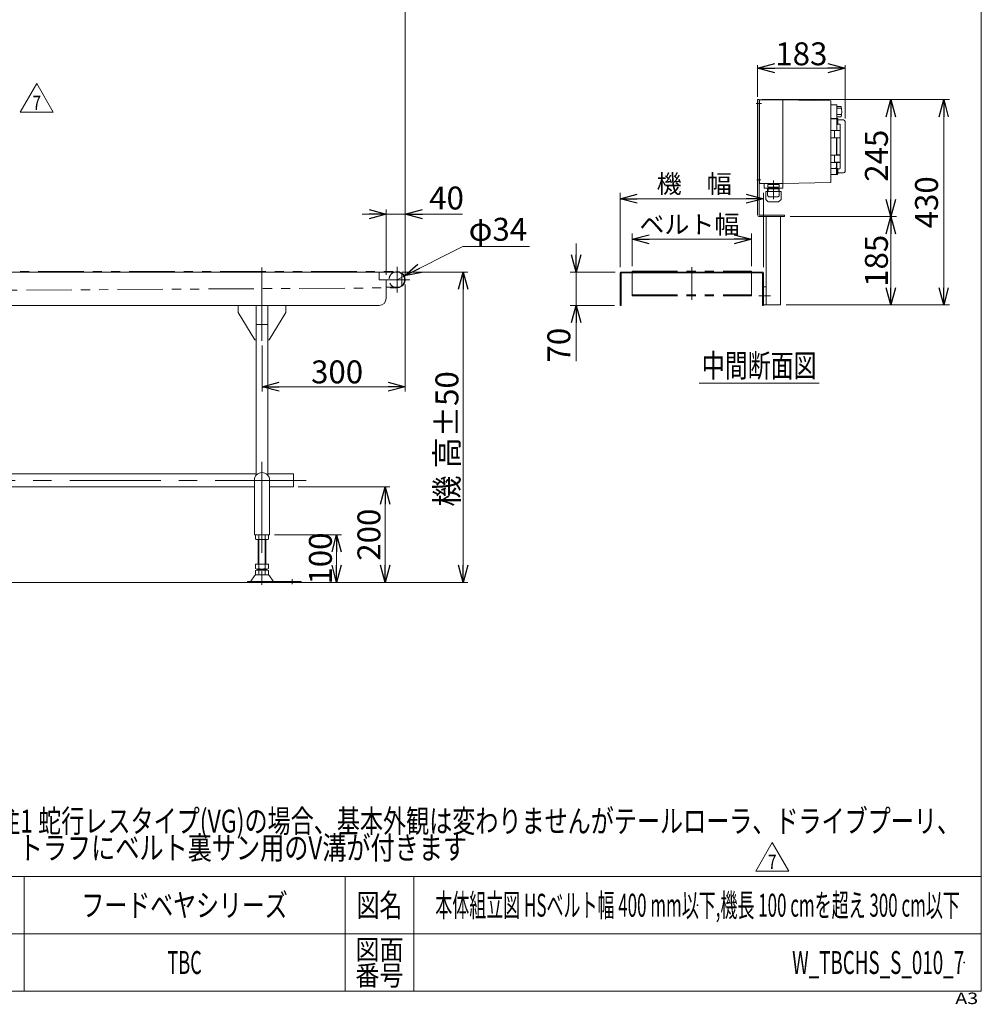
# Model space of a CAD drawing. Units: millimetres. Extents: x -2364 to 2364, y -1622 to 1622.
# Drawn here: x 351 to 2364, y -1622 to 440 of the extents above; entities that cross this region are included whole.
import ezdxf
from ezdxf.enums import TextEntityAlignment as Align

# ---------------------------------------------------------------- set-up
doc = ezdxf.new("R2010")
doc.units = ezdxf.units.MM
doc.header["$LTSCALE"] = 3
doc.header["$PDSIZE"] = 1
for name, pattern in [('CENTERX2', [101.6, 63.5, -12.7, 12.7, -12.7]), ('DASHED2', [9.525, 6.35, -3.175]), ('PHANTOM', [63.5, 31.75, -6.35, 6.35, -6.35, 6.35, -6.35])]:
    doc.linetypes.add(name, pattern=pattern)
for name, color, linetype in [('14', 7, 'Continuous'), ('2', 7, 'Continuous'), ('3', 7, 'Continuous'), ('ZUWAKU', 7, 'Continuous')]:
    doc.layers.add(name, color=color, linetype=linetype)
doc.styles.add('dcStyle0', font='ＭＳ Ｐゴシック', dxfattribs={"width": 0.75})
doc.styles.add('dcStyle1', font='txt.shx', dxfattribs={"width": 1.8, "bigfont": 'bigfont'})
doc.dimstyles.new('dc_Radial08', dxfattribs={"dimtxt": 48, "dimasz": 36.000023, "dimexe": 12, "dimexo": 12, "dimgap": 12, "dimtad": 2, "dimtih": 1, "dimtoh": 1, "dimdsep": 46, "dimtxsty": 'dcStyle0', "dimblk1": 'OPEN30', "dimblk2": 'OPEN30', "dimsah": 1, "dimcen": 0.09, "dimclrd": 2, "dimclre": 2, "dimclrt": 2, "dimadec": 0, "dimazin": 2, "dimtfac": 1, "dimtdec": 4, "dimtmove": 0, "dimatfit": 0, "dimfxl": 1, "dimarcsym": 1})
doc.dimstyles.new('dc_Rotated', dxfattribs={"dimtxt": 48, "dimasz": 36.000023, "dimexe": 10, "dimexo": 12, "dimgap": 7, "dimtad": 3, "dimdsep": 46, "dimtxsty": 'dcStyle0', "dimblk1": 'OPEN30', "dimblk2": 'OPEN30', "dimsah": 1, "dimcen": 0.09, "dimclrd": 2, "dimclre": 2, "dimclrt": 2, "dimadec": 0, "dimazin": 2, "dimtfac": 1, "dimtdec": 4, "dimtmove": 0, "dimatfit": 3, "dimfxl": 1, "dimarcsym": 1})

# ---------------------------------------------------------------- blocks, each defined once
blk = doc.blocks.new('_OPEN30')
at = {"color": 0, "linetype": 'ByBlock', "lineweight": -2}
for p, q in [((-1, 0.267949), (0, 0)), ((0, 0), (-1, -0.267949)), ((0, 0), (-1, 0))]:
    blk.add_line(p, q, dxfattribs=at)
blk = doc.blocks.new('DC_IMAGEDIMGROUP_1')
at = {"color": 2, "linetype": 'Continuous', "lineweight": 13}
for p, q in [((1118.1, -94.5), (1118.1, 42.5)), ((1158.1, -94.5), (1158.1, 42.5)), ((1068.1, 32.5), (1118.1, 32.5)), ((1118.1, 32.5), (1158.1, 32.5)), ((1277.7, 32.5), (1158.1, 32.5))]:
    blk.add_line(p, q, dxfattribs=at)
at = {"color": 2, "xscale": 36.00003369138344, "yscale": 35.99987241868372}
blk.add_blockref('_OPEN30', (1118.1, 32.5), dxfattribs=at)
at = {"color": 2, "xscale": 36.00003369138344, "yscale": 35.99987241868372, "rotation": 180}
blk.add_blockref('_OPEN30', (1158.1, 32.5), dxfattribs=at)
at = {"color": 2, "insert": (1208.1, 42.5), "char_height": 48, "width": 132, "attachment_point": 7, "style": 'dcStyle0'}
blk.add_mtext('\\T1.00;40', dxfattribs=at)
blk = doc.blocks.new('*D5')
at = {"color": 2, "linetype": 'Continuous', "lineweight": 13}
for p, q in [((-1341.9, -94.5), (-1341.9, 585.7)), ((1158.1, -94.5), (1158.1, 585.7)), ((-1341.9, 573.7), (1158.1, 573.7))]:
    blk.add_line(p, q, dxfattribs=at)
at = {"color": 2, "xscale": 36.00003369138344, "yscale": 35.99987241868372}
for p, rotation in [((-1341.9, 573.7), 180), ((1158.1, 573.7), 360)]:
    blk.add_blockref('_OPEN30', p, dxfattribs=dict(at, rotation=rotation))
at = {"color": 2, "insert": (-147.7, 580.7), "char_height": 38.4, "width": 192, "attachment_point": 8, "style": 'dcStyle0'}
blk.add_mtext('\\T1.00;機 長', dxfattribs=at)
blk = doc.blocks.new('*D6')
at = {"color": 2, "linetype": 'Continuous', "lineweight": 13}
for p, q in [((1150.9, -88.5), (1289.2, -88.5)), ((1279.2, -738.5), (1279.2, -88.5)), ((1126, -738.5), (1289.2, -738.5))]:
    blk.add_line(p, q, dxfattribs=at)
at = {"color": 2, "xscale": 36.00003369138344, "yscale": 35.99987241868372}
for p, rotation in [((1279.2, -88.5), 90), ((1279.2, -738.5), 270)]:
    blk.add_blockref('_OPEN30', p, dxfattribs=dict(at, rotation=rotation))
at = {"color": 4, "insert": (1269.2, -438.1), "char_height": 48, "width": 384, "attachment_point": 8, "rotation": 90, "style": 'dcStyle0'}
blk.add_mtext('\\T1.00;機 高±50', dxfattribs=at)
blk = doc.blocks.new('*D7')
at = {"color": 2, "linetype": 'Continuous', "lineweight": 13}
for p, q in [((1158.1, -114.5), (1158.1, -338.6)), ((858.1, -242.4), (858.1, -338.6)), ((1158.1, -328.6), (858.1, -328.6))]:
    blk.add_line(p, q, dxfattribs=at)
at = {"color": 2, "xscale": 36.00003369138344, "yscale": 35.99987241868372}
for p, rotation in [((858.1, -328.6), 180), ((1158.1, -328.6), 360)]:
    blk.add_blockref('_OPEN30', p, dxfattribs=dict(at, rotation=rotation))
at = {"color": 2, "insert": (1015.3, -321.6), "char_height": 48, "width": 168, "attachment_point": 8, "style": 'dcStyle0'}
blk.add_mtext('\\T1.00;300', dxfattribs=at)
blk = doc.blocks.new('*D17')
at = {"color": 2, "linetype": 'Continuous', "lineweight": 13}
for p, q in [((884.1, -638.5), (1024.3, -638.5)), ((1014.3, -738.5), (1014.3, -638.5))]:
    blk.add_line(p, q, dxfattribs=at)
at = {"color": 2, "xscale": 36.00003369138344, "yscale": 35.99987241868372}
for p, rotation in [((1014.3, -638.5), 90), ((1014.3, -738.5), 270)]:
    blk.add_blockref('_OPEN30', p, dxfattribs=dict(at, rotation=rotation))
at = {"color": 2, "insert": (1004.3, -688.5), "char_height": 48, "width": 168, "attachment_point": 8, "rotation": 90, "style": 'dcStyle0'}
blk.add_mtext('\\T1.00;100', dxfattribs=at)
blk = doc.blocks.new('*D18')
at = {"color": 2, "linetype": 'Continuous', "lineweight": 13}
for p, q in [((934.1, -538.5), (1125.9, -538.5)), ((1115.9, -738.5), (1115.9, -538.5))]:
    blk.add_line(p, q, dxfattribs=at)
at = {"color": 2, "xscale": 36.00003369138344, "yscale": 35.99987241868372}
for p, rotation in [((1115.9, -538.5), 90), ((1115.9, -738.5), 270)]:
    blk.add_blockref('_OPEN30', p, dxfattribs=dict(at, rotation=rotation))
at = {"color": 2, "insert": (1105.9, -638.5), "char_height": 48, "width": 168, "attachment_point": 8, "rotation": 90, "style": 'dcStyle0'}
blk.add_mtext('\\T1.00;200', dxfattribs=at)
blk = doc.blocks.new('*D19')
at = {"color": 2, "linetype": 'Continuous', "lineweight": 13}
for p, q in [((1278.8, -35), (1156.2, -96.8)), ((1418, -35), (1278.8, -35)), ((1141.1, -104.5), (1156.2, -96.8))]:
    blk.add_line(p, q, dxfattribs=at)
at = {"color": 2, "xscale": 36.00003369138344, "yscale": 35.99987241868372, "rotation": 206.780490569822}
blk.add_blockref('_OPEN30', (1156.2, -96.8), dxfattribs=at)
at = {"color": 2, "insert": (1290.8, -23), "char_height": 48, "width": 204, "attachment_point": 7, "style": 'dcStyle0'}
blk.add_mtext('\\T1.00;φ34', dxfattribs=at)
blk = doc.blocks.new('*D25')
at = {"color": 2, "linetype": 'Continuous', "lineweight": 13}
for p, q in [((1963.8, 27.5), (2186.4, 27.5)), ((2174.4, 27.5), (2174.4, -157.5)), ((1955.8, -157.5), (2186.4, -157.5))]:
    blk.add_line(p, q, dxfattribs=at)
at = {"color": 2, "xscale": 36.00003369138344, "yscale": 35.99987241868372}
for p, rotation in [((2174.4, 27.5), 90.00000000000043), ((2174.4, -157.5), 270.0000000000004)]:
    blk.add_blockref('_OPEN30', p, dxfattribs=dict(at, rotation=rotation))
at = {"color": 2, "insert": (2168.4, -65), "char_height": 48, "width": 168, "attachment_point": 8, "rotation": 90, "style": 'dcStyle0'}
blk.add_mtext('\\T1.00;185', dxfattribs=at)
blk = doc.blocks.new('*D26')
at = {"color": 2, "linetype": 'Continuous', "lineweight": 13}
for p, q in [((1904.8, 272.5), (2186.4, 272.5)), ((2174.4, 272.5), (2174.4, 27.5)), ((1963.8, 27.5), (2186.4, 27.5))]:
    blk.add_line(p, q, dxfattribs=at)
at = {"color": 2, "xscale": 36.00003369138344, "yscale": 35.99987241868372}
for p, rotation in [((2174.4, 272.5), 90.00000000000043), ((2174.4, 27.5), 270.0000000000004)]:
    blk.add_blockref('_OPEN30', p, dxfattribs=dict(at, rotation=rotation))
at = {"color": 2, "insert": (2168.4, 155), "char_height": 48, "width": 168, "attachment_point": 8, "rotation": 90, "style": 'dcStyle0'}
blk.add_mtext('\\T1.00;245', dxfattribs=at)
blk = doc.blocks.new('*D27')
at = {"color": 2, "linetype": 'Continuous', "lineweight": 13}
for p, q in [((1895.8, 278.5), (1895.8, 344.5)), ((2078.8, 338.5), (1895.8, 338.5)), ((2078.8, 233), (2078.8, 344.5))]:
    blk.add_line(p, q, dxfattribs=at)
at = {"color": 2, "xscale": 36.00003369138344, "yscale": 35.99987241868372, "rotation": 180.0000000000005}
blk.add_blockref('_OPEN30', (1895.8, 338.5), dxfattribs=at)
at = {"color": 2, "xscale": 36.00003369138344, "yscale": 35.99987241868372}
blk.add_blockref('_OPEN30', (2078.8, 338.5), dxfattribs=at)
at = {"color": 2, "insert": (1987.3, 344.5), "char_height": 48, "width": 168, "attachment_point": 8, "style": 'dcStyle0'}
blk.add_mtext('\\T1.00;183', dxfattribs=at)
blk = doc.blocks.new('*D28')
at = {"color": 2, "linetype": 'Continuous', "lineweight": 13}
for p, q in [((1632.8, -76.5), (1632.8, -7.9)), ((1632.8, -19.9), (1882.8, -19.9)), ((1882.8, -76.5), (1882.8, -7.9))]:
    blk.add_line(p, q, dxfattribs=at)
at = {"color": 2, "xscale": 36.00003369138344, "yscale": 35.99987241868372}
for p, rotation in [((1632.8, -19.9), 180), ((1882.8, -19.9), 360)]:
    blk.add_blockref('_OPEN30', p, dxfattribs=dict(at, rotation=rotation))
at = {"color": 4, "insert": (1752.9, -7.9), "char_height": 38.4, "width": 278.4, "attachment_point": 8, "style": 'dcStyle0'}
blk.add_mtext('\\T1.00;ベルト幅', dxfattribs=at)
blk = doc.blocks.new('*D29')
at = {"color": 2, "linetype": 'Continuous', "lineweight": 13}
for p, q in [((1607.8, -78.5), (1607.8, 77.1)), ((1607.8, 65.1), (1907.8, 65.1)), ((1907.8, -78.5), (1907.8, 77.1))]:
    blk.add_line(p, q, dxfattribs=at)
at = {"color": 2, "xscale": 36.00003369138344, "yscale": 35.99987241868372}
for p, rotation in [((1607.8, 65.1), 180), ((1907.8, 65.1), 360)]:
    blk.add_blockref('_OPEN30', p, dxfattribs=dict(at, rotation=rotation))
at = {"color": 4, "insert": (1762.9, 77.1), "char_height": 38.4, "width": 220.8, "attachment_point": 8, "style": 'dcStyle0'}
blk.add_mtext('\\T1.00;機\u3000幅', dxfattribs=at)
blk = doc.blocks.new('*D30')
at = {"color": 2, "linetype": 'Continuous', "lineweight": 13}
for p, q in [((1515.6, -28.5), (1515.6, -88.5)), ((1597.8, -88.5), (1503.6, -88.5)), ((1515.6, -158.5), (1515.6, -88.5)), ((1595.8, -158.5), (1503.6, -158.5)), ((1515.6, -274.9), (1515.6, -158.5))]:
    blk.add_line(p, q, dxfattribs=at)
at = {"color": 2, "xscale": 36.00003369138344, "yscale": 35.99987241868372}
for p, rotation in [((1515.6, -88.5), 270), ((1515.6, -158.5), 90)]:
    blk.add_blockref('_OPEN30', p, dxfattribs=dict(at, rotation=rotation))
at = {"color": 2, "insert": (1503.6, -205.3), "char_height": 48, "width": 132, "attachment_point": 9, "rotation": 90, "style": 'dcStyle0'}
blk.add_mtext('\\T1.00;70', dxfattribs=at)
blk = doc.blocks.new('*D31')
at = {"color": 2, "linetype": 'Continuous', "lineweight": 13}
for p, q in [((1910.8, 272.5), (2297.3, 272.5)), ((2285.3, -157.5), (2285.3, 272.5)), ((1955.8, -157.5), (2297.3, -157.5))]:
    blk.add_line(p, q, dxfattribs=at)
at = {"color": 2, "xscale": 36.00003369138344, "yscale": 35.99987241868372}
for p, rotation in [((2285.3, 272.5), 90), ((2285.3, -157.5), 270)]:
    blk.add_blockref('_OPEN30', p, dxfattribs=dict(at, rotation=rotation))
at = {"color": 2, "insert": (2273.3, 57.5), "char_height": 48, "width": 168, "attachment_point": 8, "rotation": 90, "style": 'dcStyle0'}
blk.add_mtext('\\T1.00;430', dxfattribs=at)
blk = doc.blocks.new('DC_GROUP_W_TBCHS_S_010_7_7')
at = {"color": 2, "style": 'dcStyle0'}
for s, width, p, p2 in [('注1 蛇行レスタイプ(VG)の場合、基本外観は変わりませんがテールローラ、ドライブプーリ、', 0.763442, (303.5, -1262.2), (2319.5, -1262.2)), ('    トラフにベルト裏サン用のV溝が付きます', 0.774374, (303.5, -1318.2), (1287.5, -1318.2))]:
    blk.add_text(s, height=48, dxfattribs=dict(at, width=width)).set_placement(p, p2, align=Align.FIT)
blk = doc.blocks.new('DC_GROUP_W_TBCHS_S_010_7_9')
at = {"color": 2, "linetype": 'Continuous', "lineweight": 13}
for p, q in [((1891.7, -1343.2), (1926.4, -1283.2)), ((1926.4, -1283.2), (1961, -1343.2)), ((1961, -1343.2), (1891.7, -1343.2))]:
    blk.add_line(p, q, dxfattribs=at)
at = {"color": 2, "style": 'dcStyle1', "width": 0.741176}
blk.add_text('7', height=30, dxfattribs=at).set_placement((1917.4, -1338.7), (1935.4, -1338.7), align=Align.FIT)
blk = doc.blocks.new('DC_GROUP_W_TBCHS_S_010_7_8')
at = {"linetype": 'Continuous'}
blk.add_blockref('DC_GROUP_W_TBCHS_S_010_7_9', (0, 0), dxfattribs=at)
blk = doc.blocks.new('DC_GROUP_W_TBCHS_S_010_7_13')
at = {"color": 2, "linetype": 'Continuous', "lineweight": 13}
for p, q in [((351.9, 246), (386.5, 306)), ((386.5, 306), (421.2, 246)), ((421.2, 246), (351.9, 246))]:
    blk.add_line(p, q, dxfattribs=at)
at = {"color": 2, "style": 'dcStyle1', "width": 0.741176}
blk.add_text('7', height=30, dxfattribs=at).set_placement((377.5, 250.5), (395.5, 250.5), align=Align.FIT)
blk = doc.blocks.new('DC_GROUP_W_TBCHS_S_010_7_12')
at = {"linetype": 'Continuous'}
blk.add_blockref('DC_GROUP_W_TBCHS_S_010_7_13', (0, 0), dxfattribs=at)
blk = doc.blocks.new('DC_GROUP_W_TBCHS_S_010_7_2')
at = {"layer": 'ZUWAKU', "color": 7, "linetype": 'Continuous', "lineweight": 13}
for p, q in [((2364, -1594.5), (2364, 1621.5)), ((-2364, -1594.5), (2364, -1594.5))]:
    blk.add_line(p, q, dxfattribs=at)
at = {"layer": 'ZUWAKU', "color": 4, "linetype": 'Continuous', "lineweight": 13}
for p, q in [((2364, -1354.5), (-2364, -1354.5)), ((360, -1354.5), (360, -1594.5)), ((1032, -1354.5), (1032, -1594.5)), ((1176, -1354.5), (1176, -1594.5)), ((-2364, -1474.5), (2364, -1474.5))]:
    blk.add_line(p, q, dxfattribs=at)
at = {"layer": 'ZUWAKU', "color": 2, "style": 'dcStyle1'}
for s, height, width, p, p2 in [('図名', 48, 1.272727, (1056, -1438.5), (1152, -1438.5)), ('図面', 42, 1.527273, (1053.6, -1528.5), (1154.4, -1528.5)), ('番号', 42, 1.527273, (1053.6, -1582.5), (1154.4, -1582.5))]:
    blk.add_text(s, height=height, dxfattribs=dict(at, width=width)).set_placement(p, p2, align=Align.FIT)
at = {"layer": 'ZUWAKU', "color": 4, "style": 'dcStyle1', "width": 1.2}
blk.add_text('A3', height=24, dxfattribs=at).set_placement((2309.5, -1621.5), (2357.5, -1621.5), align=Align.FIT)
blk = doc.blocks.new('DC_GROUP_W_TBCHS_S_010_7_3')
at = {"layer": 'ZUWAKU', "color": 2, "linetype": 'Continuous'}
for p in [(696, -1414.5), (1770, -1414.5), (696, -1534.5), (2328, -1534.5)]:
    blk.add_point(p, dxfattribs=at)

msp = doc.modelspace()

# ---------------------------------------------------------------- linework, layer by layer
at = {"color": 3, "linetype": 'CENTERX2', "lineweight": 13}
for p, q in [((858.07255285, -78.74954749), (858.07255285, -232.44954749)), ((1141.07255285, -77.28954749), (1141.07255285, -131.68954749)), ((1757.79192896, -78.09776748), (1757.79192896, -146.50013871)), ((1118.57914245, -104.48954749), (1167.26497536, -104.48954749)), ((858.07255285, -486.09307266), (858.07255285, -743.36343)), ((950.79909875, -524.88954749), (-937.41542157, -524.88954749)), ((921.07255285, -731.70196044), (921.07255285, -741.88306102))]:
    msp.add_line(p, q, dxfattribs=at)
at = {"color": 140, "linetype": 'PHANTOM', "lineweight": 13}
for p, q in [((-1324.92744715, -87.48954749), (1141.07255285, -87.48954749)), ((1632.79192896, -86.48954749), (1882.79192896, -86.48954749)), ((1632.79192896, -86.48954749), (1632.79192896, -138.26612692)), ((1882.79192896, -86.48954749), (1882.79192896, -138.26612692)), ((-778.24003581, -133.74942253), (1141.18113742, -121.4892007)), ((1632.79192896, -136.26612692), (1882.79192896, -136.26612692)), ((1632.79192896, -138.26612692), (1882.79192896, -138.26612692))]:
    msp.add_line(p, q, dxfattribs=at)
at = {"color": 7, "linetype": 'Continuous', "lineweight": 13}
for p, q in [((-1324.42744715, -88.48954749), (1140.57255285, -88.48954749)), ((1103.07255285, -88.48954749), (1103.07255285, -104.48954749)), ((1151.07255285, -92.41685102), (1151.07255285, -116.56224395)), ((1607.79192896, -90.48954749), (1607.79192896, -158.48954749)), ((1905.79192896, -88.48954749), (1609.79192896, -88.48954749)), ((1609.79192896, -158.48954749), (1609.79192896, -91.48954749)), ((1610.79192896, -90.48954749), (1904.79192896, -90.48954749)), ((1905.79192896, -91.48954749), (1905.79192896, -158.48954749)), ((1907.79192896, -158.48954749), (1907.79192896, -90.48954749)), ((1103.07255285, -104.48954749), (1118.07255285, -104.48954749)), ((1118.07255285, -143.48954749), (1118.07255285, -104.48954749)), ((1140.57255285, -120.48954749), (1119.07255285, -120.48954749)), ((-548.12268704, -158.48954749), (1103.07255285, -158.48954749)), ((808.07255285, -158.48954749), (808.07255285, -173.48954749)), ((845.57255285, -514.50205531), (845.57255285, -158.48954749)), ((870.57255285, -514.50205531), (870.57255285, -158.48954749)), ((908.07255285, -173.48954749), (908.07255285, -158.48954749)), ((1607.79192896, -158.48954749), (1609.79192896, -158.48954749)), ((1905.79192896, -158.48954749), (1907.79192896, -158.48954749)), ((808.07255285, -173.48954749), (843.07255285, -230.48954749)), ((873.07255285, -230.48954749), (908.07255285, -173.48954749)), ((843.07255285, -230.48954749), (845.57255285, -230.48954749)), ((870.57255285, -230.48954749), (873.07255285, -230.48954749)), ((845.57255285, -511.28954749), (-826.92744715, -511.28954749)), ((924.07255285, -511.28954749), (870.57255285, -511.28954749)), ((924.07255285, -538.48954749), (924.07255285, -511.28954749)), ((842.07255285, -524.48954749), (842.07255285, -638.48954749)), ((874.07255285, -638.48954749), (874.07255285, -524.48954749)), ((-825.92744715, -538.48954749), (842.07255285, -538.48954749)), ((874.07255285, -538.48954749), (924.07255285, -538.48954749)), ((874.07255285, -638.48954749), (842.07255285, -638.48954749)), ((844.21614639, -639.37057267), (844.21614639, -647.6085223)), ((847.68024801, -648.48954749), (868.4648577, -648.48954749)), ((850.07255285, -700.48954749), (850.07255285, -648.48954749)), ((851.14434962, -639.37057267), (851.14434962, -647.6085223)), ((865.00075608, -647.6085223), (865.00075608, -639.37057267)), ((866.07255285, -648.48954749), (866.07255285, -700.48954749)), ((871.92895931, -647.6085223), (871.92895931, -639.37057267)), ((844.21614639, -700.48954749), (844.21614639, -709.6085223)), ((871.92895931, -700.48954749), (844.21614639, -700.48954749)), ((851.14434962, -700.48954749), (851.14434962, -709.6085223)), ((865.00075608, -709.6085223), (865.00075608, -700.48954749)), ((871.92895931, -709.6085223), (871.92895931, -700.48954749)), ((844.21614639, -713.37057267), (844.21614639, -721.6085223)), ((868.4648577, -710.48954749), (847.68024801, -710.48954749)), ((868.4648577, -712.48954749), (847.68024801, -712.48954749)), ((850.07255285, -712.48954749), (850.07255285, -710.48954749)), ((851.14434962, -713.37057267), (851.14434962, -721.6085223)), ((865.00075608, -721.6085223), (865.00075608, -713.37057267)), ((866.07255285, -710.48954749), (866.07255285, -712.48954749)), ((871.92895931, -721.6085223), (871.92895931, -713.37057267)), ((940.07255285, -736.48954749), (827.57255285, -736.48954749)), ((827.57255285, -736.48954749), (827.57255285, -738.48954749)), ((834.65888788, -735.54170909), (842.28534865, -724.38522428)), ((870.4580187, -722.48954749), (845.68708701, -722.48954749)), ((881.48621783, -735.54170909), (873.85975705, -724.38522428)), ((940.07255285, -738.48954749), (940.07255285, -736.48954749))]:
    msp.add_line(p, q, dxfattribs=at)
at = {"color": 3, "linetype": 'Continuous', "lineweight": 13}
for p, q in [((845.57255285, -198.48954749), (870.57255285, -198.48954749)), ((851.57255285, -648.48954749), (851.57255285, -700.48954749)), ((864.57255285, -700.48954749), (864.57255285, -648.48954749)), ((-1299.46745712, -738.48954749), (1126.77332823, -738.48954749))]:
    msp.add_line(p, q, dxfattribs=at)
at = {"color": 2, "linetype": 'Continuous', "lineweight": 13}
msp.add_line((1773.55420513, -321.50743486), (2024.39686896, -321.50743486), dxfattribs=at)
at = {"color": 4, "linetype": 'DASHED2', "lineweight": 13}
msp.add_arc((1141.07255285, -104.48954749), 17, 109.7499227956, 250.2500772044, dxfattribs=at)
at = {"color": 7, "linetype": 'Continuous', "lineweight": 13}
for centre, radius, start, end in [((1141.07255285, -104.48954749), 17, 250.2500772044, 109.7499227956), ((1140.57255285, -104.48954749), 16, 270, 90), ((1609.79192896, -90.48954749), 2, 90, 180), ((1610.79192896, -91.48954749), 1, 90, 180), ((1904.79192896, -91.48954749), 1, 0, 90), ((1905.79192896, -90.48954749), 2, 0, 90), ((1119.07255285, -119.48954749), 1, 180, 270), ((1103.07255285, -143.48954749), 15, 270, 0), ((858.07255285, -524.48954749), 16, 360, 180), ((847.68024801, -645.74030806), 7.25076057, 61.4609896847, 118.5390103152), ((858.07255285, -666.17105198), 27.6815045, 75.5057551579, 104.4942448421), ((868.4648577, -645.74030806), 7.25076057, 61.4609896847, 118.5390103153), ((847.68024801, -641.23878692), 7.25076057, 241.4609896847, 298.5390103153), ((858.07255285, -620.80804299), 27.6815045, 255.5057551579, 284.4942448421), ((868.4648577, -641.23878692), 7.25076057, 241.4609896847, 298.5390103153), ((847.68024801, -703.23878692), 7.25076057, 241.4609896848, 298.5390103153), ((847.68024801, -719.74030806), 7.25076057, 61.4609896847, 118.5390103152), ((847.68024801, -715.23878692), 7.25076057, 241.4609896848, 298.5390103153), ((858.07255285, -682.80804299), 27.6815045, 255.5057551579, 284.4942448421), ((858.07255285, -740.17105198), 27.6815045, 75.5057551579, 104.4942448421), ((858.07255285, -694.80804299), 27.6815045, 255.5057551579, 284.4942448421), ((868.4648577, -703.23878692), 7.25076057, 241.4609896848, 298.5390103153), ((868.4648577, -719.74030806), 7.25076057, 61.4609896847, 118.5390103152), ((868.4648577, -715.23878692), 7.25076057, 241.4609896848, 298.5390103153), ((832.9580187, -734.48954749), 2, 270, 328.2589691712), ((845.68708701, -726.48954749), 4, 90, 148.2589691711), ((870.4580187, -726.48954749), 4, 31.7410308288, 90), ((883.18708701, -734.48954749), 2, 211.7410308289, 270)]:
    msp.add_arc(centre, radius, start, end, dxfattribs=at)
at = {"layer": '14', "color": 140, "linetype": 'Continuous', "lineweight": 13}
for p, q in [((1898.79192896, 269.51045251), (1899.79192896, 269.51045251)), ((1899.79192896, 271.01045251), (1899.79192896, 98.01045251)), ((1948.79192896, 272.01045251), (1900.79192896, 272.01045251)), ((1948.79192896, 272.01045251), (1948.79192896, 97.01045251)), ((1948.79192896, 272.01045251), (2048.79192896, 270.01045251)), ((2048.79192896, 270.01045251), (2048.79192896, 99.01045251)), ((1899.79192896, 259.51045251), (1898.79192896, 259.51045251)), ((2048.79192896, 261.76045251), (2060.79192896, 261.76045251)), ((2060.79192896, 261.72880936), (2061.79192896, 260.72880936)), ((2061.79192896, 260.72880936), (2061.79192896, 233.22880936)), ((2070.29192896, 257.83810713), (2061.79192896, 257.83810713)), ((2070.29192896, 254.96308784), (2062.69491446, 254.96308784)), ((2048.79192896, 232.26045251), (2060.79192896, 232.26045251)), ((2048.79192896, 231.71045194), (2049.29192881, 231.71045194)), ((2049.29192881, 233.0104516), (2060.7919286, 233.0104516)), ((2049.29192881, 233.0104516), (2049.29192881, 116.01045291)), ((2060.7919286, 233.0104516), (2060.7919286, 232.21004318)), ((2061.79192896, 233.22880936), (2060.79192896, 232.22880936)), ((2061.29192868, 233.0104516), (2062.29192884, 233.0104516)), ((2061.29192868, 233.0104516), (2061.29192868, 207.66045089)), ((2070.29192896, 241.52865787), (2061.79192896, 241.52865787)), ((2070.29192896, 236.18279789), (2061.79192896, 236.18279789)), ((2063.29192901, 221.08260478), (2063.29192901, 232.0104533)), ((2064.29192917, 230.01045297), (2075.79192826, 230.01045297)), ((2078.79192875, 122.01045017), (2078.79192875, 227.01045061)), ((2049.29192881, 207.81045343), (2060.7919286, 207.81045343)), ((2056.441929, 207.66045089), (2056.441929, 192.66045216)), ((2068.46524896, 207.66045089), (2056.441929, 207.66045089)), ((2056.54192883, 207.81045343), (2056.54192883, 207.66045089)), ((2060.7919286, 207.66045089), (2060.7919286, 207.81045343)), ((2062.29192884, 220.72682465), (2061.29192868, 220.72682465)), ((2061.29192868, 207.96045224), (2068.59192932, 207.96045224)), ((2062.29192884, 220.72682465), (2062.44879057, 220.73182772)), ((2062.44879057, 220.73182772), (2062.60565137, 220.74712376)), ((2062.60565137, 220.74712376), (2062.74910299, 220.77097307)), ((2062.74910299, 220.77097307), (2062.88372846, 220.80341662)), ((2062.88372846, 220.80341662), (2063.00311005, 220.8426253)), ((2063.00311005, 220.8426253), (2063.10624191, 220.88790248)), ((2063.10624191, 220.88790248), (2063.19077061, 220.93858506)), ((2063.19077061, 220.93858506), (2063.25167725, 220.99242668)), ((2063.25167725, 220.99242668), (2063.28162486, 221.03757347)), ((2063.28162486, 221.03757347), (2063.29192901, 221.08260478)), ((2063.33874287, 221.40420909), (2066.79192865, 221.40420909)), ((2068.76524845, 207.3604514), (2068.76524845, 192.96045165)), ((2068.79192898, 208.1604519), (2068.79192898, 219.2849883)), ((2060.7919286, 192.51045148), (2049.29192881, 192.51045148)), ((2056.441929, 192.66045216), (2068.46524896, 192.66045216)), ((2056.54192883, 192.66045216), (2056.54192883, 192.51045148)), ((2060.7919286, 156.36045235), (2060.7919286, 192.66045216)), ((2061.0645053, 190.36045234), (2061.29192868, 190.36045234)), ((2061.29192868, 192.66045216), (2061.29192868, 156.36045235)), ((2068.59192932, 192.36045267), (2061.29192868, 192.36045267)), ((2068.79192898, 156.8604515), (2068.79192898, 192.16045114)), ((2049.29192881, 156.51045117), (2060.7919286, 156.51045117)), ((2056.441929, 156.36045235), (2056.441929, 141.36045362)), ((2068.46524896, 156.36045235), (2056.441929, 156.36045235)), ((2056.54192883, 156.51045117), (2056.54192883, 156.36045235)), ((2061.29192868, 156.66045184), (2068.59192932, 156.66045184)), ((2068.76524845, 156.060451), (2068.76524845, 141.66045125)), ((2060.7919286, 141.21045108), (2049.29192881, 141.21045108)), ((2057.29192896, 128.29545076), (2049.29192881, 128.29545076)), ((2056.441929, 141.36045362), (2068.46524896, 141.36045362)), ((2056.54192883, 141.36045362), (2056.54192883, 141.21045108)), ((2060.7919286, 141.36045362), (2060.7919286, 116.01045291)), ((2061.29192868, 141.36045362), (2061.29192868, 116.01045291)), ((2068.59192932, 141.06045227), (2061.29192868, 141.06045227)), ((2062.29192884, 128.29407613), (2061.29192868, 128.29407613)), ((2062.44846554, 128.28909914), (2062.29192884, 128.29407613)), ((2062.61802213, 128.27211182), (2062.44846554, 128.28909914)), ((2062.77147708, 128.2452711), (2062.61802213, 128.27211182)), ((2062.92307405, 128.2058091), (2062.77147708, 128.2452711)), ((2063.04851761, 128.15996195), (2062.92307405, 128.2058091)), ((2063.15449746, 128.10620229), (2063.04851761, 128.15996195)), ((2063.22962073, 128.05096741), (2063.15449746, 128.10620229)), ((2063.27667301, 127.99328129), (2063.22962073, 128.05096741)), ((2063.29192901, 127.93829973), (2063.27667301, 127.99328129)), ((2063.29192901, 117.01045121), (2063.29192901, 127.93829973)), ((2066.79192865, 127.61669542), (2063.33874287, 127.61669542)), ((2068.79192898, 129.73591621), (2068.79192898, 140.86045261)), ((1898.79192896, 109.51045251), (1899.79192896, 109.51045251)), ((2049.29192881, 117.31045256), (2048.79192896, 117.31045256)), ((2060.7919286, 116.01045291), (2049.29192881, 116.01045291)), ((2061.0645053, 119.06715418), (2060.7919286, 119.13511465)), ((2062.29192884, 116.01045291), (2061.29192868, 116.01045291)), ((2075.79192826, 119.01045154), (2064.29192917, 119.01045154)), ((1899.79192896, 99.51045251), (1898.79192896, 99.51045251)), ((1948.79192896, 97.01045251), (1900.79192896, 97.01045251)), ((2048.79192896, 99.01045251), (1948.79192896, 97.01045251))]:
    msp.add_line(p, q, dxfattribs=at)
for centre, radius, start, end in [((1900.79192896, 271.01045251), 1, 90, 180), ((2031.96256077, 247.01045251), 39.82936818, 344.225556562, 15.7744434379), ((2062.2919289, 232.01045192), 1, 0, 90), ((2064.2919289, 231.01045192), 1, 180, 270), ((2075.7919289, 227.01045192), 3, 0, 90), ((2066.74806693, 219.3896238), 2.01506271, 25.9360134289, 88.7527484714), ((2068.46524896, 207.36045192), 0.3, 0, 90), ((2066.60769416, 219.29179719), 2.18424543, 359.8213929498, 26.6332444193), ((2068.5919289, 208.16045192), 0.2, 270, 0), ((2068.46524896, 192.96045192), 0.3, 270, 0), ((2068.5919289, 192.16045192), 0.2, 0, 90), ((2068.46524896, 156.06045192), 0.3, 0, 90), ((2068.5919289, 156.86045192), 0.2, 270, 0), ((2057.10123954, 131.98781972), 3.69728968, 272.9563677692, 3.4241535168), ((2066.76539369, 129.60424546), 1.98772716, 270.7648868282, 334.5463512715), ((2068.46524896, 141.66045192), 0.3, 270, 0), ((2066.6104319, 129.72846381), 2.18150981, 333.3496302238, 0.1957324072), ((2068.5919289, 140.86045192), 0.2, 0, 90), ((2060.9919289, 118.77606623), 0.3, 0, 76), ((2062.2919289, 117.01045192), 1, 270, 0), ((2064.2919289, 118.01045192), 1, 90, 180), ((2075.7919289, 122.01045192), 3, 270, 0), ((1900.79192896, 98.01045251), 1, 180, 270)]:
    msp.add_arc(centre, radius, start, end, dxfattribs=at)
at = {"layer": '2', "color": 140, "linetype": 'PHANTOM', "lineweight": 13}
for p, q in [((1940.89106203, 85.41045251), (1916.69106203, 85.41045251)), ((1916.69106203, 72.21045251), (1916.69106203, 85.41045251)), ((1940.69106203, 94.81045251), (1916.89106203, 94.81045251)), ((1916.89106203, 89.41045251), (1916.89106203, 94.81045251)), ((1940.69106203, 89.41045251), (1916.89106203, 89.41045251)), ((1918.74106203, 96.11045251), (1918.74106203, 96.01045251)), ((1919.64106203, 95.11045251), (1937.94106203, 95.11045251)), ((1920.12600964, 95.11045251), (1919.7663774, 94.81045251)), ((1919.79106203, 89.41045251), (1919.79106203, 85.41045251)), ((1937.45611442, 95.11045251), (1937.81574666, 94.81045251)), ((1937.79106203, 89.41045251), (1937.79106203, 85.41045251)), ((1938.84106203, 96.11045251), (1938.84106203, 96.01045251)), ((1940.69106203, 89.41045251), (1940.69106203, 94.81045251)), ((1940.89106203, 72.21045251), (1940.89106203, 85.41045251)), ((1937.89106203, 69.21045251), (1919.69106203, 69.21045251)), ((1920.89106203, 68.81045251), (1920.89106203, 69.21045251)), ((1936.69106203, 68.81045251), (1920.89106203, 68.81045251)), ((1936.69106203, 68.81045251), (1936.69106203, 69.21045251))]:
    msp.add_line(p, q, dxfattribs=at)
at = {"layer": '2', "color": 3, "linetype": 'CENTERX2', "lineweight": 13}
msp.add_line((1928.79106203, 102.930256), (1928.79106203, 63.751426), dxfattribs=at)
at = {"layer": '2', "color": 140, "linetype": 'PHANTOM', "lineweight": 13}
for centre, radius, start, end in [((1919.64106203, 96.11045251), 0.9, 90.0000000118, 180.0000000235), ((1919.64106203, 96.01045251), 0.9, 180.0000000235, 270.0000000353), ((1937.94106203, 96.11045251), 0.9, 0, 90.0000000118), ((1937.94106203, 96.01045251), 0.9, 270.0000000353, 0), ((1919.69106203, 72.21045251), 3, 180.0000000235, 270.0000000353), ((1937.89106203, 72.21045251), 3, 270.0000000353, 0)]:
    msp.add_arc(centre, radius, start, end, dxfattribs=at)
at = {"layer": '3', "color": 7, "linetype": 'Continuous', "lineweight": 13}
for p, q in [((1895.79192896, 31.51045251), (1895.79192896, 272.51045251)), ((1898.79192896, 272.51045251), (1895.79192896, 272.51045251)), ((1898.79192896, 31.51045251), (1898.79192896, 272.51045251)), ((1951.79192896, 30.51045251), (1899.79192896, 30.51045251)), ((1951.79192896, 27.51045251), (1899.79192896, 27.51045251)), ((1913.79192896, -157.48954749), (1913.79192896, 27.51045251)), ((1943.79192896, -157.48954749), (1943.79192896, 27.51045251)), ((1951.79192896, 27.51045251), (1951.79192896, 30.51045251)), ((1913.79192896, -119.48954749), (1907.79192896, -119.48954749)), ((1943.79192896, -157.48954749), (1907.79192896, -157.48954749))]:
    msp.add_line(p, q, dxfattribs=at)
at = {"layer": '3', "color": 3, "linetype": 'CENTERX2', "lineweight": 13}
for p, q in [((1903.63553537, 264.51045251), (1892.57931664, 264.51045251)), ((1902.43467267, 104.51045251), (1893.97577882, 104.51045251)), ((1922.48010722, -138.48954749), (1898.591005, -138.48954749))]:
    msp.add_line(p, q, dxfattribs=at)
at = {"layer": '3', "color": 140, "linetype": 'Continuous', "lineweight": 13}
for p, q in [((1909.29192896, 87.51045251), (1909.29192896, 97.01045251)), ((1947.79192896, 87.01045251), (1909.79192896, 87.01045251)), ((1917.69192896, 86.51045251), (1939.89192896, 86.51045251)), ((1917.6919423, 80.01045251), (1917.69192896, 86.51045251)), ((1939.89192896, 80.01045251), (1939.89192896, 86.51045251)), ((1948.29192896, 87.51045251), (1948.29192896, 97.01045251)), ((1912.79192896, 63.69329515), (1912.79192896, 79.51045251)), ((1917.2132493, 59.18913217), (1912.8505076, 63.55187387)), ((1944.79192896, 80.01045251), (1913.29192896, 80.01045251)), ((1940.37060862, 59.18913217), (1944.73335032, 63.55187387)), ((1944.79192896, 63.69329523), (1944.79192896, 80.01045251)), ((1938.24928827, 58.31045251), (1919.33456965, 58.31045251))]:
    msp.add_line(p, q, dxfattribs=at)
at = {"layer": '3', "color": 140, "linetype": 'PHANTOM', "lineweight": 13}
for p, q in [((1915.81699177, 80.01045251), (1915.81699177, 80.00941656)), ((1941.76686615, 80.00941656), (1941.76686615, 80.01045251))]:
    msp.add_line(p, q, dxfattribs=at)
at = {"layer": '3', "color": 140, "linetype": 'Continuous', "lineweight": 13}
for centre, radius, start, end in [((1909.79192896, 87.51045251), 0.5, 180, 270), ((1917.19192896, 86.51045251), 0.5, 360, 90), ((1940.39192896, 86.51045251), 0.5, 90, 180), ((1947.79192896, 87.51045251), 0.5, 270, 360), ((1913.29192896, 79.51045251), 0.5, 90, 180), ((1944.59192915, 63.69329515), 0.19999981, 314.9999775977, 0.0000231656), ((1919.33456965, 61.31045251), 3, 225, 270), ((1938.24928827, 61.31045251), 3, 270, 315)]:
    msp.add_arc(centre, radius, start, end, dxfattribs=at)
at = {"layer": '3', "color": 140, "linetype": 'PHANTOM', "lineweight": 13}
msp.add_arc((1912.99192877, 63.69329515), 0.19999981, 179.9999772378, 225.000022808, dxfattribs=at)
at = {"layer": '3', "color": 7, "linetype": 'Continuous', "lineweight": 13}
for radius in [4, 1]:
    msp.add_arc((1899.79192896, 31.51045251), radius, 180, 270, dxfattribs=at)

# ---------------------------------------------------------------- block references
at = {"linetype": 'Continuous'}
for name in ['DC_GROUP_W_TBCHS_S_010_7_12', 'DC_IMAGEDIMGROUP_1', 'DC_GROUP_W_TBCHS_S_010_7_7', 'DC_GROUP_W_TBCHS_S_010_7_8']:
    msp.add_blockref(name, (0, 0), dxfattribs=at)
at = {"layer": 'ZUWAKU', "linetype": 'Continuous'}
for name in ['DC_GROUP_W_TBCHS_S_010_7_2', 'DC_GROUP_W_TBCHS_S_010_7_3']:
    msp.add_blockref(name, (0, 0), dxfattribs=at)

# ---------------------------------------------------------------- texts
at = {"color": 2}
for s, style, width, p, p2 in [('中間断面図', 'dcStyle0', 0.687758, (1778.99237287, -308.45583229), (2018.99237287, -308.45583229)), ('フードベヤシリーズ', 'dcStyle1', 1.188679, (480, -1438.46308007), (912, -1438.46308007)), ('本体組立図 HSベルト幅 400 mm以下,機長 100 cmを超え 300 cm以下', 'dcStyle1', 0.561186, (1221, -1438.46308007), (2319, -1438.46308007)), ('TBC', 'dcStyle1', 0.572727, (660, -1558.46308007), (732, -1558.46308007)), ('W_TBCHS_S_010_7', 'dcStyle1', 0.552632, (1968, -1558.46308007), (2328, -1558.46308007))]:
    msp.add_text(s, height=48, dxfattribs=dict(at, style=style, width=width)).set_placement(p, p2, align=Align.FIT)

# ---------------------------------------------------------------- dimensions: what is measured, and where the dimension line sits
at = {"linetype": 'Continuous', "lineweight": 13}
for base, p1, p2, text, override, picture, middle in [((1158.07255285, 573.74693198), (-1341.92744715, -106.48954749), (1158.07255285, -106.48954749), '機 長', {"dimtxt": 38.4, "dimasz": 36.000023, "dimexe": 12, "dimexo": 12, "dimgap": 7, "dimtad": 3, "dimtih": 0, "dimtoh": 0, "dimdec": 2, "dimlfac": 1, "dimzin": 8, "dimtxsty": 'dcStyle0', "dimblk1": 'OPEN30', "dimblk2": 'OPEN30', "dimsah": 1, "dimclrd": 2, "dimclre": 2, "dimclrt": 2, "dimazin": 2, "dimtofl": 1, "dimtolj": 0, "dimtzin": 8, "dimarcsym": 1}, '*D5', (-147.66254349, 573.74693198)), ((1907.79192896, 65.08697505), (1607.79192896, -90.48954749), (1907.79192896, -90.48954749), '機\u3000幅', {"dimtxt": 38.4, "dimasz": 36.000023, "dimexe": 12, "dimexo": 12, "dimgap": 12, "dimtad": 3, "dimtih": 0, "dimtoh": 0, "dimdec": 2, "dimlfac": 1, "dimzin": 8, "dimtxsty": 'dcStyle0', "dimblk1": 'OPEN30', "dimblk2": 'OPEN30', "dimsah": 1, "dimclrd": 2, "dimclre": 2, "dimclrt": 4, "dimazin": 2, "dimtofl": 1, "dimtolj": 0, "dimtzin": 8, "dimarcsym": 1}, '*D29', (1762.9102049, 65.08697505)), ((1882.79192896, -19.88785536), (1632.79192896, -88.48954749), (1882.79192896, -88.48954749), 'ベルト幅', {"dimtxt": 38.4, "dimasz": 36.000023, "dimexe": 12, "dimexo": 12, "dimgap": 12, "dimtad": 3, "dimtih": 0, "dimtoh": 0, "dimdec": 2, "dimlfac": 1, "dimzin": 8, "dimtxsty": 'dcStyle0', "dimblk1": 'OPEN30', "dimblk2": 'OPEN30', "dimsah": 1, "dimclrd": 2, "dimclre": 2, "dimclrt": 4, "dimazin": 2, "dimtofl": 1, "dimtolj": 0, "dimtzin": 8, "dimarcsym": 1}, '*D28', (1752.86145664, -19.88785536))]:
    dim = msp.add_linear_dim(base=base, p1=p1, p2=p2, text=text, dimstyle='dc_Rotated', override=override, dxfattribs=at)
    dim.commit()
    dim.dimension.update_dxf_attribs({"geometry": picture, "text_midpoint": middle, "dimtype": 160})
for base, p1, p2, angle, override, picture, middle in [((1895.79192896, 338.50107038), (2078.79192875, 221.0095064), (1895.79192896, 266.51045251), 0, {"dimtxt": 48, "dimasz": 36.000023, "dimexe": 6, "dimexo": 12, "dimgap": 6, "dimtad": 3, "dimtih": 0, "dimtoh": 0, "dimdec": 2, "dimlfac": 1, "dimzin": 8, "dimtxsty": 'dcStyle0', "dimblk1": 'OPEN30', "dimblk2": 'OPEN30', "dimsah": 1, "dimclrd": 2, "dimclre": 2, "dimclrt": 2, "dimazin": 2, "dimtofl": 1, "dimtolj": 0, "dimtzin": 8, "dimarcsym": 1}, '*D27', (1987.29192886, 338.50107038)), ((2174.41772047, 27.51045251), (1892.79192896, 272.51045251), (1951.79192896, 27.51045251), 90, {"dimtxt": 48, "dimasz": 36.000023, "dimexe": 12, "dimexo": 12, "dimgap": 6, "dimtad": 3, "dimtih": 0, "dimtoh": 0, "dimdec": 2, "dimlfac": 1, "dimzin": 8, "dimtxsty": 'dcStyle0', "dimblk1": 'OPEN30', "dimblk2": 'OPEN30', "dimsah": 1, "dimclrd": 2, "dimclre": 2, "dimclrt": 2, "dimazin": 2, "dimtofl": 1, "dimtolj": 0, "dimtzin": 8, "dimarcsym": 1}, '*D26', (2174.41772047, 155.01045251)), ((2285.28669283, 272.51045251), (1943.79192896, -157.48954749), (1898.79192896, 272.51045251), 90, {"dimtxt": 48, "dimasz": 36.000023, "dimexe": 12, "dimexo": 12, "dimgap": 12, "dimtad": 3, "dimtih": 0, "dimtoh": 0, "dimdec": 2, "dimlfac": 1, "dimzin": 8, "dimtxsty": 'dcStyle0', "dimblk1": 'OPEN30', "dimblk2": 'OPEN30', "dimsah": 1, "dimclrd": 2, "dimclre": 2, "dimclrt": 2, "dimazin": 2, "dimtofl": 1, "dimtolj": 0, "dimtzin": 8, "dimarcsym": 1}, '*D31', (2285.28669283, 57.51045251)), ((2174.41772047, -157.48954749), (1951.79192896, 27.51045251), (1943.79192896, -157.48954749), 90, {"dimtxt": 48, "dimasz": 36.000023, "dimexe": 12, "dimexo": 12, "dimgap": 6, "dimtad": 3, "dimtih": 0, "dimtoh": 0, "dimdec": 2, "dimlfac": 1, "dimzin": 8, "dimtxsty": 'dcStyle0', "dimblk1": 'OPEN30', "dimblk2": 'OPEN30', "dimsah": 1, "dimclrd": 2, "dimclre": 2, "dimclrt": 2, "dimazin": 2, "dimtofl": 1, "dimtolj": 0, "dimtzin": 8, "dimarcsym": 1}, '*D25', (2174.41772047, -64.98954749)), ((1515.62736918, -88.48954749), (1607.79192896, -158.48954749), (1609.79192896, -88.48954749), 90, {"dimtxt": 48, "dimasz": 36.000023, "dimexe": 12, "dimexo": 12, "dimgap": 12, "dimtad": 3, "dimtih": 0, "dimtoh": 0, "dimdec": 2, "dimlfac": 1, "dimzin": 8, "dimtxsty": 'dcStyle0', "dimblk1": 'OPEN30', "dimblk2": 'OPEN30', "dimsah": 1, "dimclrd": 2, "dimclre": 2, "dimclrt": 2, "dimazin": 2, "dimtofl": 1, "dimtolj": 0, "dimtzin": 8, "dimarcsym": 1}, '*D30', (1515.62736918, -234.06290749)), ((1115.87210781, -538.48954749), (1115.87210781, -738.48954749), (922.07255285, -538.48954749), 90, {"dimtxt": 48, "dimasz": 36.000023, "dimexe": 10, "dimexo": 12, "dimgap": 10, "dimtad": 3, "dimtih": 0, "dimtoh": 0, "dimdec": 2, "dimlfac": 1, "dimzin": 8, "dimtxsty": 'dcStyle0', "dimblk1": 'OPEN30', "dimblk2": 'OPEN30', "dimsah": 1, "dimse1": 1, "dimclrd": 2, "dimclre": 2, "dimclrt": 2, "dimazin": 2, "dimtofl": 1, "dimtolj": 0, "dimtzin": 8, "dimarcsym": 1}, '*D18', (1115.87210781, -638.48954749)), ((1014.29061785, -638.48954749), (1014.29061785, -738.48954749), (872.07255285, -638.48954749), 90, {"dimtxt": 48, "dimasz": 36.000023, "dimexe": 10, "dimexo": 12, "dimgap": 10, "dimtad": 3, "dimtih": 0, "dimtoh": 0, "dimdec": 2, "dimlfac": 1, "dimzin": 8, "dimtxsty": 'dcStyle0', "dimblk1": 'OPEN30', "dimblk2": 'OPEN30', "dimsah": 1, "dimse1": 1, "dimclrd": 2, "dimclre": 2, "dimclrt": 2, "dimazin": 2, "dimtofl": 1, "dimtolj": 0, "dimtzin": 8, "dimarcsym": 1}, '*D17', (1014.29061785, -688.48954749))]:
    dim = msp.add_linear_dim(base=base, p1=p1, p2=p2, angle=angle, dimstyle='dc_Rotated', override=override, dxfattribs=at)
    dim.commit()
    dim.dimension.update_dxf_attribs({"geometry": picture, "text_midpoint": middle, "dimtype": 160})
dim = msp.add_radius_dim(center=(1141.07255285, -104.48954749), mpoint=(1125.89598489, -112.14929844), text='φ34', dimstyle='dc_Radial08', override={"dimtxt": 48, "dimasz": 36.000023, "dimexe": 12, "dimexo": 12, "dimgap": 12, "dimtad": 2, "dimdec": 2, "dimlfac": 1, "dimzin": 8, "dimtxsty": 'dcStyle0', "dimblk1": 'OPEN30', "dimblk2": 'OPEN30', "dimsah": 1, "dimclrd": 2, "dimclre": 2, "dimclrt": 2, "dimazin": 2, "dimtofl": 1, "dimatfit": 0, "dimtolj": 0, "dimtzin": 8, "dimarcsym": 1}, dxfattribs=at)
dim.commit()
dim.dimension.update_dxf_attribs({"geometry": '*D19', "text_midpoint": (1348.39506173, -34.97975309), "dimtype": 164})
dim = msp.add_linear_dim(base=(858.07255285, -328.58575121), p1=(1158.07255285, -102.48954749), p2=(858.07255285, -230.44954749), dimstyle='dc_Rotated', override={"dimtxt": 48, "dimasz": 36.000023, "dimexe": 10, "dimexo": 12, "dimgap": 7, "dimtad": 3, "dimtih": 0, "dimtoh": 0, "dimdec": 2, "dimlfac": 1, "dimzin": 8, "dimtxsty": 'dcStyle0', "dimblk1": 'OPEN30', "dimblk2": 'OPEN30', "dimsah": 1, "dimclrd": 2, "dimclre": 2, "dimclrt": 2, "dimazin": 2, "dimtofl": 1, "dimtolj": 0, "dimtzin": 8, "dimarcsym": 1}, dxfattribs=at)
dim.commit()
dim.dimension.update_dxf_attribs({"geometry": '*D7', "text_midpoint": (1015.34372538, -328.58575121), "dimtype": 160})
dim = msp.add_linear_dim(base=(1279.22630298, -88.48954749), p1=(1113.96631296, -738.48954749), p2=(1138.92630298, -88.48954749), angle=90, text='機 高±50', dimstyle='dc_Rotated', override={"dimtxt": 48, "dimasz": 36.000023, "dimexe": 10, "dimexo": 12, "dimgap": 10, "dimtad": 3, "dimtih": 0, "dimtoh": 0, "dimdec": 2, "dimlfac": 1, "dimzin": 8, "dimtxsty": 'dcStyle0', "dimblk1": 'OPEN30', "dimblk2": 'OPEN30', "dimsah": 1, "dimclrd": 2, "dimclre": 2, "dimclrt": 4, "dimazin": 2, "dimtofl": 1, "dimtolj": 0, "dimtzin": 8, "dimarcsym": 1}, dxfattribs=at)
dim.commit()
dim.dimension.update_dxf_attribs({"geometry": '*D6', "text_midpoint": (1279.22630298, -438.05424528), "dimtype": 160})

doc.saveas('drawing.dxf')
